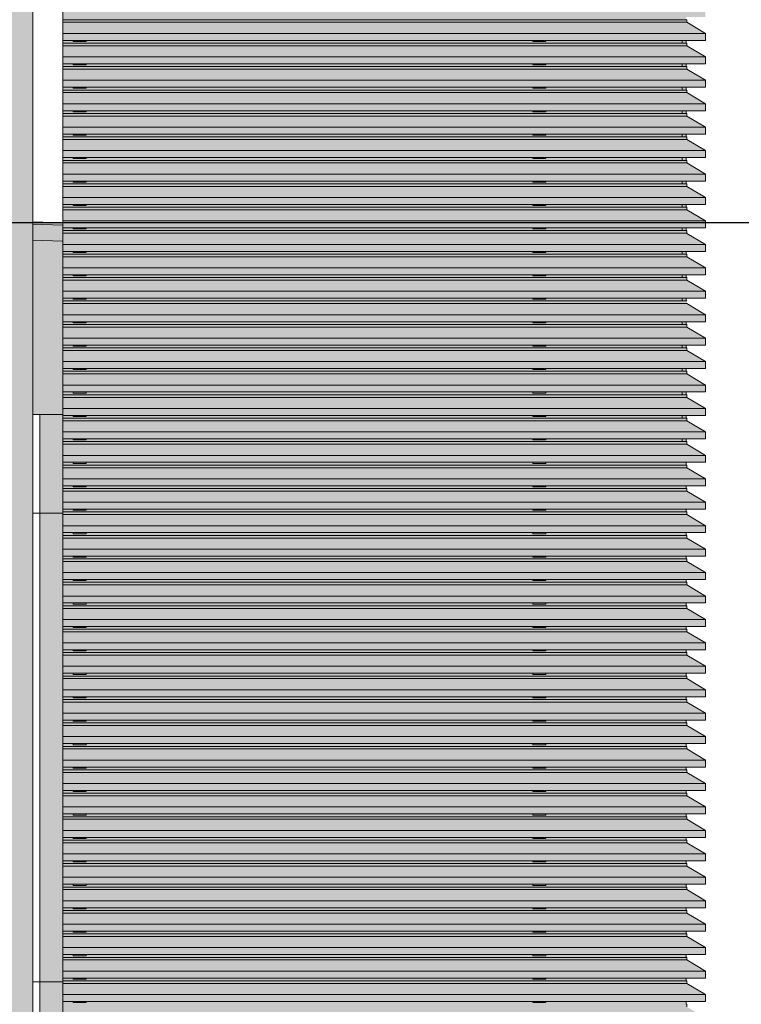
# Model space of a CAD drawing. Units: millimetres. Extents: x 13324 to 25194, y 9908 to 12810.
# Drawn here: x 19110 to 19264, y 11421 to 11631 of the extents above; entities that cross this region are included whole.
import ezdxf

# ---------------------------------------------------------------- set-up
doc = ezdxf.new("R2010")
doc.units = ezdxf.units.MM
doc.layers.add('!!!_Poziomy', color=6, linetype='Continuous', plot=False)
for name, color, linetype, true_color in [('!_KOLOR_OBRÓBKI BLACHARSKIE', 7, 'Continuous', 0x7d7d7d), ('!_KOLOR_ORYNNOWANIE', 7, 'Continuous', 0x7d7d7d), ('!_KOLOR_POKRYCIE DACHU', 7, 'Continuous', 0x7d7d7d), ('!_KOLOR_TYNK_2', 7, 'Continuous', 0xe1d7c6), ('!_KOLOR_ŚLUSARKA_2', 7, 'Continuous', 0xe6e6e6)]:
    doc.layers.add(name, color=color, linetype=linetype, true_color=true_color)
for name, color, linetype, lineweight in [('WAW_LAMELE', 7, 'Continuous', 0), ('WAW_OBRÓBKI BLACHARSKIE', 7, 'Continuous', 9), ('WAW_WIDOKOWA', 7, 'Continuous', 13)]:
    doc.layers.add(name, color=color, linetype=linetype, lineweight=lineweight)

msp = doc.modelspace()

# ---------------------------------------------------------------- hatches: boundary and pattern name
at = {"layer": '!_KOLOR_OBRÓBKI BLACHARSKIE'}
h = msp.add_hatch(color=256, dxfattribs=at)
h.dxf.hatch_style = 1
h.paths.add_polyline_path([(19113.19, 11546.72), (19113.19, 11587.32), (19119.59, 11587.12), (19119.59, 11546.72)])
at = {"layer": '!_KOLOR_ORYNNOWANIE'}
h = msp.add_hatch(color=256, dxfattribs=at)
h.dxf.hatch_style = 1
h.paths.add_polyline_path([(19114.69, 11210.72), (19114.69, 11546.72), (19119.59, 11546.72), (19119.59, 11211.55), (19121.19, 11211.55), (19121.19, 11210.72)])
at = {"layer": '!_KOLOR_POKRYCIE DACHU'}
h = msp.add_hatch(color=256, dxfattribs=at)
h.dxf.hatch_style = 1
h.paths.add_polyline_path([(19113.19, 11587.32), (19113.21, 11587.82), (19119.59, 11587.62), (19119.59, 11587.12)])
at = {"layer": '!_KOLOR_TYNK_2'}
h = msp.add_hatch(color=256, dxfattribs=at)
h.dxf.hatch_style = 1
h.paths.add_polyline_path([(16504.69, 12047.22), (16502.69, 12047.22), (16502.69, 12014.72), (16478.19, 12014.72), (16478.19, 11222.72), (16504.69, 11222.72)])
h.paths.add_polyline_path([(17376.19, 11980.72), (17368.19, 11980.72), (17368.19, 11673.34), (17365.19, 11673.34), (17365.19, 11894.72), (17221.19, 11894.72), (17221.19, 11673.34), (17218.19, 11673.34), (17218.19, 11669.22), (17368.19, 11669.22), (17368.19, 11296.34), (17365.19, 11296.34), (17365.19, 11517.72), (17221.19, 11517.72), (17221.19, 11296.34), (17218.19, 11296.34), (17218.19, 11292.22), (17368.19, 11292.22), (17368.19, 11222.72), (17051.19, 11222.72), (17051.19, 11980.72), (17043.19, 11980.72), (17043.19, 11673.34), (17040.19, 11673.34), (17040.19, 11894.72), (16896.19, 11894.72), (16896.19, 11673.34), (16893.19, 11673.34), (16893.19, 11669.22), (17043.19, 11669.22), (17043.19, 11296.34), (17040.19, 11296.34), (17040.19, 11517.72), (16896.19, 11517.72), (16896.19, 11296.34), (16893.19, 11296.34), (16893.19, 11292.22), (17043.19, 11292.22), (17043.19, 11222.72), (16726.19, 11222.72), (16726.19, 11980.72), (16718.19, 11980.72), (16718.19, 11673.34), (16715.19, 11673.34), (16715.19, 11894.72), (16571.19, 11894.72), (16571.19, 11673.34), (16568.19, 11673.34), (16568.19, 11669.22), (16718.19, 11669.22), (16718.19, 11296.34), (16715.19, 11296.34), (16715.19, 11517.72), (16571.19, 11517.72), (16571.19, 11296.34), (16568.19, 11296.34), (16568.19, 11292.22), (16718.19, 11292.22), (16718.19, 11222.72), (16516.69, 11222.72), (16516.69, 12047.22), (16518.69, 12047.22), (16518.69, 12014.72), (19037.69, 12014.72), (19037.69, 12047.22), (19039.69, 12047.22), (19039.69, 11222.72), (19001.19, 11222.72), (19001.19, 11980.72), (18993.19, 11980.72), (18993.19, 11673.34), (18990.19, 11673.34), (18990.19, 11894.72), (18846.19, 11894.72), (18846.19, 11673.34), (18843.19, 11673.34), (18843.19, 11669.22), (18993.19, 11669.22), (18993.19, 11296.34), (18990.19, 11296.34), (18990.19, 11517.72), (18846.19, 11517.72), (18846.19, 11296.34), (18843.19, 11296.34), (18843.19, 11292.22), (18993.19, 11292.22), (18993.19, 11222.72), (18676.19, 11222.72), (18676.19, 11980.72), (18668.19, 11980.72), (18668.19, 11673.34), (18665.19, 11673.34), (18665.19, 11894.72), (18521.19, 11894.72), (18521.19, 11673.34), (18518.19, 11673.34), (18518.19, 11669.22), (18668.19, 11669.22), (18668.19, 11296.34), (18665.19, 11296.34), (18665.19, 11517.72), (18521.19, 11517.72), (18521.19, 11296.34), (18518.19, 11296.34), (18518.19, 11292.22), (18668.19, 11292.22), (18668.19, 11222.72), (18351.19, 11222.72), (18351.19, 11980.72), (18343.19, 11980.72), (18343.19, 11673.34), (18340.19, 11673.34), (18340.19, 11894.72), (18196.19, 11894.72), (18196.19, 11673.34), (18193.19, 11673.34), (18193.19, 11669.22), (18343.19, 11669.22), (18343.19, 11296.34), (18340.19, 11296.34), (18340.19, 11517.72), (18196.19, 11517.72), (18196.19, 11296.34), (18193.19, 11296.34), (18193.19, 11292.22), (18343.19, 11292.22), (18343.19, 11222.72), (18026.19, 11222.72), (18026.19, 11980.72), (18018.19, 11980.72), (18018.19, 11673.34), (18015.19, 11673.34), (18015.19, 11894.72), (17871.19, 11894.72), (17871.19, 11673.34), (17868.19, 11673.34), (17868.19, 11669.22), (18018.19, 11669.22), (18018.19, 11296.34), (18015.19, 11296.34), (18015.19, 11517.72), (17871.19, 11517.72), (17871.19, 11296.34), (17868.19, 11296.34), (17868.19, 11292.22), (18018.19, 11292.22), (18018.19, 11222.72), (17701.19, 11222.72), (17701.19, 11980.72), (17693.19, 11980.72), (17693.19, 11673.34), (17690.19, 11673.34), (17690.19, 11894.72), (17546.19, 11894.72), (17546.19, 11673.34), (17543.19, 11673.34), (17543.19, 11669.22), (17693.19, 11669.22), (17693.19, 11296.34), (17690.19, 11296.34), (17690.19, 11517.72), (17546.19, 11517.72), (17546.19, 11296.34), (17543.19, 11296.34), (17543.19, 11292.22), (17693.19, 11292.22), (17693.19, 11222.72), (17376.19, 11222.72)])
h.paths.add_polyline_path([(19051.69, 12047.22), (19053.69, 12047.22), (19053.69, 12014.72), (19113.19, 12014.72), (19113.19, 11222.72), (19051.69, 11222.72)])
at = {"layer": '!_KOLOR_ŚLUSARKA_2'}
h = msp.add_hatch(color=256, dxfattribs=at)
h.dxf.hatch_style = 1
h.paths.add_polyline_path([(19252.54, 11546.55), (19256.64, 11546.55), (19256.64, 11548.04), (19252.69, 11550.41), (19252.69, 11550.96), (19252.54, 11550.96), (19252.54, 11551.55), (19256.64, 11551.55), (19256.64, 11553.04), (19252.69, 11555.41), (19252.69, 11555.96), (19252.54, 11555.96), (19252.54, 11556.55), (19256.64, 11556.55), (19256.64, 11558.04), (19252.69, 11560.41), (19252.69, 11560.96), (19252.54, 11560.96), (19252.54, 11561.55), (19256.64, 11561.55), (19256.64, 11563.04), (19252.69, 11565.41), (19252.69, 11565.96), (19252.54, 11565.96), (19252.54, 11566.55), (19256.64, 11566.55), (19256.64, 11568.04), (19252.69, 11570.41), (19252.69, 11570.96), (19252.54, 11570.96), (19252.54, 11571.55), (19256.64, 11571.55), (19256.64, 11573.04), (19252.69, 11575.41), (19252.69, 11575.96), (19252.54, 11575.96), (19252.54, 11576.55), (19256.64, 11576.55), (19256.64, 11578.04), (19252.69, 11580.41), (19252.69, 11580.96), (19252.54, 11580.96), (19252.54, 11581.55), (19256.64, 11581.55), (19256.64, 11583.04), (19252.69, 11585.41), (19252.69, 11585.96), (19252.54, 11585.96), (19252.54, 11586.55), (19256.64, 11586.55), (19256.64, 11587.72), (19119.59, 11587.72), (19119.59, 11211.55), (19121.19, 11211.55), (19121.19, 11210.72), (19125.19, 11210.72), (19125.19, 11211.55), (19219.19, 11211.55), (19219.19, 11210.72), (19223.19, 11210.72), (19223.19, 11211.55), (19247.69, 11211.55), (19247.69, 11210.72), (19251.69, 11210.72), (19251.69, 11211.55), (19256.64, 11211.55), (19256.64, 11213.04), (19252.69, 11215.41), (19252.69, 11215.96), (19252.54, 11215.96), (19252.54, 11216.55), (19256.64, 11216.55), (19256.64, 11218.04), (19252.69, 11220.41), (19252.69, 11220.96), (19252.54, 11220.96), (19252.54, 11221.55), (19256.64, 11221.55), (19256.64, 11223.04), (19252.69, 11225.41), (19252.69, 11225.96), (19252.54, 11225.96), (19252.54, 11226.55), (19256.64, 11226.55), (19256.64, 11228.04), (19252.69, 11230.41), (19252.69, 11230.96), (19252.54, 11230.96), (19252.54, 11231.55), (19256.64, 11231.55), (19256.64, 11233.04), (19252.69, 11235.41), (19252.69, 11235.96), (19252.54, 11235.96), (19252.54, 11236.55), (19256.64, 11236.55), (19256.64, 11238.04), (19252.69, 11240.41), (19252.69, 11240.96), (19252.54, 11240.96), (19252.54, 11241.55), (19256.64, 11241.55), (19256.64, 11243.04), (19252.69, 11245.41), (19252.69, 11245.96), (19252.54, 11245.96), (19252.54, 11246.55), (19256.64, 11246.55), (19256.64, 11248.04), (19252.69, 11250.41), (19252.69, 11250.96), (19252.54, 11250.96), (19252.54, 11251.55), (19256.64, 11251.55), (19256.64, 11253.04), (19252.69, 11255.41), (19252.69, 11255.96), (19252.54, 11255.96), (19252.54, 11256.55), (19256.64, 11256.55), (19256.64, 11258.04), (19252.69, 11260.41), (19252.69, 11260.96), (19252.54, 11260.96), (19252.54, 11261.55), (19256.64, 11261.55), (19256.64, 11263.04), (19252.69, 11265.41), (19252.69, 11265.96), (19252.54, 11265.96), (19252.54, 11266.55), (19256.64, 11266.55), (19256.64, 11268.04), (19252.69, 11270.41), (19252.69, 11270.96), (19252.54, 11270.96), (19252.54, 11271.55), (19256.64, 11271.55), (19256.64, 11273.04), (19252.69, 11275.41), (19252.69, 11275.96), (19252.54, 11275.96), (19252.54, 11276.55), (19256.64, 11276.55), (19256.64, 11278.04), (19252.69, 11280.41), (19252.69, 11280.96), (19252.54, 11280.96), (19252.54, 11281.55), (19256.64, 11281.55), (19256.64, 11283.04), (19252.69, 11285.41), (19252.69, 11285.96), (19252.54, 11285.96), (19252.54, 11286.55), (19256.64, 11286.55), (19256.64, 11288.04), (19252.69, 11290.41), (19252.69, 11290.96), (19252.54, 11290.96), (19252.54, 11291.55), (19256.64, 11291.55), (19256.64, 11293.04), (19252.69, 11295.41), (19252.69, 11295.96), (19252.54, 11295.96), (19252.54, 11296.55), (19256.64, 11296.55), (19256.64, 11298.04), (19252.69, 11300.41), (19252.69, 11300.96), (19252.54, 11300.96), (19252.54, 11301.55), (19256.64, 11301.55), (19256.64, 11303.04), (19252.69, 11305.41), (19252.69, 11305.96), (19252.54, 11305.96), (19252.54, 11306.55), (19256.64, 11306.55), (19256.64, 11308.04), (19252.69, 11310.41), (19252.69, 11310.96), (19252.54, 11310.96), (19252.54, 11311.55), (19256.64, 11311.55), (19256.64, 11313.04), (19252.69, 11315.41), (19252.69, 11315.96), (19252.54, 11315.96), (19252.54, 11316.55), (19256.64, 11316.55), (19256.64, 11318.04), (19252.69, 11320.41), (19252.69, 11320.96), (19252.54, 11320.96), (19252.54, 11321.55), (19256.64, 11321.55), (19256.64, 11323.04), (19252.69, 11325.41), (19252.69, 11325.96), (19252.54, 11325.96), (19252.54, 11326.55), (19256.64, 11326.55), (19256.64, 11328.04), (19252.69, 11330.41), (19252.69, 11330.96), (19252.54, 11330.96), (19252.54, 11331.55), (19256.64, 11331.55), (19256.64, 11333.04), (19252.69, 11335.41), (19252.69, 11335.96), (19252.54, 11335.96), (19252.54, 11336.55), (19256.64, 11336.55), (19256.64, 11338.04), (19252.69, 11340.41), (19252.69, 11340.96), (19252.54, 11340.96), (19252.54, 11341.55), (19256.64, 11341.55), (19256.64, 11343.04), (19252.69, 11345.41), (19252.69, 11345.96), (19252.54, 11345.96), (19252.54, 11346.55), (19256.64, 11346.55), (19256.64, 11348.04), (19252.69, 11350.41), (19252.69, 11350.96), (19252.54, 11350.96), (19252.54, 11351.55), (19256.64, 11351.55), (19256.64, 11353.04), (19252.69, 11355.41), (19252.69, 11355.96), (19252.54, 11355.96), (19252.54, 11356.55), (19256.64, 11356.55), (19256.64, 11358.04), (19252.69, 11360.41), (19252.69, 11360.96), (19252.54, 11360.96), (19252.54, 11361.55), (19256.64, 11361.55), (19256.64, 11363.04), (19252.69, 11365.41), (19252.69, 11365.96), (19252.54, 11365.96), (19252.54, 11366.55), (19256.64, 11366.55), (19256.64, 11368.04), (19252.69, 11370.41), (19252.69, 11370.96), (19252.54, 11370.96), (19252.54, 11371.55), (19256.64, 11371.55), (19256.64, 11373.04), (19252.69, 11375.41), (19252.69, 11375.96), (19252.54, 11375.96), (19252.54, 11376.55), (19256.64, 11376.55), (19256.64, 11378.04), (19252.69, 11380.41), (19252.69, 11380.96), (19252.54, 11380.96), (19252.54, 11381.55), (19256.64, 11381.55), (19256.64, 11383.04), (19252.69, 11385.41), (19252.69, 11385.96), (19252.54, 11385.96), (19252.54, 11386.55), (19256.64, 11386.55), (19256.64, 11388.04), (19252.69, 11390.41), (19252.69, 11390.96), (19252.54, 11390.96), (19252.54, 11391.55), (19256.64, 11391.55), (19256.64, 11393.04), (19252.69, 11395.41), (19252.69, 11395.96), (19252.54, 11395.96), (19252.54, 11396.55), (19256.64, 11396.55), (19256.64, 11398.04), (19252.69, 11400.41), (19252.69, 11400.96), (19252.54, 11400.96), (19252.54, 11401.55), (19256.64, 11401.55), (19256.64, 11403.04), (19252.69, 11405.41), (19252.69, 11405.96), (19252.54, 11405.96), (19252.54, 11406.55), (19256.64, 11406.55), (19256.64, 11408.04), (19252.69, 11410.41), (19252.69, 11410.96), (19252.54, 11410.96), (19252.54, 11411.55), (19256.64, 11411.55), (19256.64, 11413.04), (19252.69, 11415.41), (19252.69, 11415.96), (19252.54, 11415.96), (19252.54, 11416.55), (19256.64, 11416.55), (19256.64, 11418.04), (19252.69, 11420.41), (19252.69, 11420.96), (19252.54, 11420.96), (19252.54, 11421.55), (19256.64, 11421.55), (19256.64, 11423.04), (19252.69, 11425.41), (19252.69, 11425.96), (19252.54, 11425.96), (19252.54, 11426.55), (19256.64, 11426.55), (19256.64, 11428.04), (19252.69, 11430.41), (19252.69, 11430.96), (19252.54, 11430.96), (19252.54, 11431.55), (19256.64, 11431.55), (19256.64, 11433.04), (19252.69, 11435.41), (19252.69, 11435.96), (19252.54, 11435.96), (19252.54, 11436.55), (19256.64, 11436.55), (19256.64, 11438.04), (19252.69, 11440.41), (19252.69, 11440.96), (19252.54, 11440.96), (19252.54, 11441.55), (19256.64, 11441.55), (19256.64, 11443.04), (19252.69, 11445.41), (19252.69, 11445.96), (19252.54, 11445.96), (19252.54, 11446.55), (19256.64, 11446.55), (19256.64, 11448.04), (19252.69, 11450.41), (19252.69, 11450.96), (19252.54, 11450.96), (19252.54, 11451.55), (19256.64, 11451.55), (19256.64, 11453.04), (19252.69, 11455.41), (19252.69, 11455.96), (19252.54, 11455.96), (19252.54, 11456.55), (19256.64, 11456.55), (19256.64, 11458.04), (19252.69, 11460.41), (19252.69, 11460.96), (19252.54, 11460.96), (19252.54, 11461.55), (19256.64, 11461.55), (19256.64, 11463.04), (19252.69, 11465.41), (19252.69, 11465.96), (19252.54, 11465.96), (19252.54, 11466.55), (19256.64, 11466.55), (19256.64, 11468.04), (19252.69, 11470.41), (19252.69, 11470.96), (19252.54, 11470.96), (19252.54, 11471.55), (19256.64, 11471.55), (19256.64, 11473.04), (19252.69, 11475.41), (19252.69, 11475.96), (19252.54, 11475.96), (19252.54, 11476.55), (19256.64, 11476.55), (19256.64, 11478.04), (19252.69, 11480.41), (19252.69, 11480.96), (19252.54, 11480.96), (19252.54, 11481.55), (19256.64, 11481.55), (19256.64, 11483.04), (19252.69, 11485.41), (19252.69, 11485.96), (19252.54, 11485.96), (19252.54, 11486.55), (19256.64, 11486.55), (19256.64, 11488.04), (19252.69, 11490.41), (19252.69, 11490.96), (19252.54, 11490.96), (19252.54, 11491.55), (19256.64, 11491.55), (19256.64, 11493.04), (19252.69, 11495.41), (19252.69, 11495.96), (19252.54, 11495.96), (19252.54, 11496.55), (19256.64, 11496.55), (19256.64, 11498.04), (19252.69, 11500.41), (19252.69, 11500.96), (19252.54, 11500.96), (19252.54, 11501.55), (19256.64, 11501.55), (19256.64, 11503.04), (19252.69, 11505.41), (19252.69, 11505.96), (19252.54, 11505.96), (19252.54, 11506.55), (19256.64, 11506.55), (19256.64, 11508.04), (19252.69, 11510.41), (19252.69, 11510.96), (19252.54, 11510.96), (19252.54, 11511.55), (19256.64, 11511.55), (19256.64, 11513.04), (19252.69, 11515.41), (19252.69, 11515.96), (19252.54, 11515.96), (19252.54, 11516.55), (19256.64, 11516.55), (19256.64, 11518.04), (19252.69, 11520.41), (19252.69, 11520.96), (19252.54, 11520.96), (19252.54, 11521.55), (19256.64, 11521.55), (19256.64, 11523.04), (19252.69, 11525.41), (19252.69, 11525.96), (19252.54, 11525.96), (19252.54, 11526.55), (19256.64, 11526.55), (19256.64, 11528.04), (19252.69, 11530.41), (19252.69, 11530.96), (19252.54, 11530.96), (19252.54, 11531.55), (19256.64, 11531.55), (19256.64, 11533.04), (19252.69, 11535.41), (19252.69, 11535.96), (19252.54, 11535.96), (19252.54, 11536.55), (19256.64, 11536.55), (19256.64, 11538.04), (19252.69, 11540.41), (19252.69, 11540.96), (19252.54, 11540.96), (19252.54, 11541.55), (19256.64, 11541.55), (19256.64, 11543.04), (19252.69, 11545.41), (19252.69, 11545.96), (19252.54, 11545.96)])
h.paths.add_polyline_path([(19252.69, 11725.96), (19119.59, 11725.96), (19119.59, 11587.72), (19256.64, 11587.72), (19256.64, 11588.04), (19252.69, 11590.41), (19252.69, 11590.96), (19252.54, 11590.96), (19252.54, 11591.55), (19256.64, 11591.55), (19256.64, 11593.04), (19252.69, 11595.41), (19252.69, 11595.96), (19252.54, 11595.96), (19252.54, 11596.55), (19256.64, 11596.55), (19256.64, 11598.04), (19252.69, 11600.41), (19252.69, 11600.96), (19252.54, 11600.96), (19252.54, 11601.55), (19256.64, 11601.55), (19256.64, 11603.04), (19252.69, 11605.41), (19252.69, 11605.96), (19252.54, 11605.96), (19252.54, 11606.55), (19256.64, 11606.55), (19256.64, 11608.04), (19252.69, 11610.41), (19252.69, 11610.96), (19252.54, 11610.96), (19252.54, 11611.55), (19256.64, 11611.55), (19256.64, 11613.04), (19252.69, 11615.41), (19252.69, 11615.96), (19252.54, 11615.96), (19252.54, 11616.55), (19256.64, 11616.55), (19256.64, 11618.04), (19252.69, 11620.41), (19252.69, 11620.96), (19252.54, 11620.96), (19252.54, 11621.55), (19256.64, 11621.55), (19256.64, 11623.04), (19252.69, 11625.41), (19252.69, 11625.96), (19252.54, 11625.96), (19252.54, 11626.55), (19256.64, 11626.55), (19256.64, 11628.04), (19252.69, 11630.41), (19252.69, 11630.96), (19252.54, 11630.96), (19252.54, 11631.55), (19256.64, 11631.55), (19256.64, 11633.04), (19252.69, 11635.41), (19252.69, 11635.96), (19252.54, 11635.96), (19252.54, 11636.55), (19256.64, 11636.55), (19256.64, 11638.04), (19252.69, 11640.41), (19252.69, 11640.96), (19252.54, 11640.96), (19252.54, 11641.55), (19256.64, 11641.55), (19256.64, 11643.04), (19252.69, 11645.41), (19252.69, 11645.96), (19252.54, 11645.96), (19252.54, 11646.55), (19256.64, 11646.55), (19256.64, 11648.04), (19252.69, 11650.41), (19252.69, 11650.96), (19252.54, 11650.96), (19252.54, 11651.55), (19256.64, 11651.55), (19256.64, 11653.04), (19252.69, 11655.41), (19252.69, 11655.96), (19252.54, 11655.96), (19252.54, 11656.55), (19256.64, 11656.55), (19256.64, 11658.04), (19252.69, 11660.41), (19252.69, 11660.96), (19252.54, 11660.96), (19252.54, 11661.55), (19256.64, 11661.55), (19256.64, 11663.04), (19252.69, 11665.41), (19252.69, 11665.96), (19252.54, 11665.96), (19252.54, 11666.55), (19256.64, 11666.55), (19256.64, 11668.04), (19252.69, 11670.41), (19252.69, 11670.96), (19252.54, 11670.96), (19252.54, 11671.55), (19256.64, 11671.55), (19256.64, 11673.04), (19252.69, 11675.41), (19252.69, 11675.96), (19252.54, 11675.96), (19252.54, 11676.55), (19256.64, 11676.55), (19256.64, 11678.04), (19252.69, 11680.41), (19252.69, 11680.96), (19252.54, 11680.96), (19252.54, 11681.55), (19256.64, 11681.55), (19256.64, 11683.04), (19252.69, 11685.41), (19252.69, 11685.96), (19252.54, 11685.96), (19252.54, 11686.55), (19256.64, 11686.55), (19256.64, 11688.04), (19252.69, 11690.41), (19252.69, 11690.96), (19252.54, 11690.96), (19252.54, 11691.55), (19256.64, 11691.55), (19256.64, 11693.04), (19252.69, 11695.41), (19252.69, 11695.96), (19252.54, 11695.96), (19252.54, 11696.55), (19256.64, 11696.55), (19256.64, 11698.04), (19252.69, 11700.41), (19252.69, 11700.96), (19252.54, 11700.96), (19252.54, 11701.55), (19256.64, 11701.55), (19256.64, 11703.04), (19252.69, 11705.41), (19252.69, 11705.96), (19252.54, 11705.96), (19252.54, 11706.55), (19256.64, 11706.55), (19256.64, 11708.04), (19252.69, 11710.41), (19252.69, 11710.96), (19252.54, 11710.96), (19252.54, 11711.55), (19256.64, 11711.55), (19256.64, 11713.04), (19252.69, 11715.41), (19252.69, 11715.96), (19252.54, 11715.96), (19252.54, 11716.55), (19256.64, 11716.55), (19256.64, 11718.04), (19252.69, 11720.41), (19252.69, 11720.96), (19252.54, 11720.96), (19252.54, 11721.55), (19256.64, 11721.55), (19256.64, 11723.04), (19252.69, 11725.41)])
h.paths.add_polyline_path([(19119.59, 11785.96), (19121.79, 11785.96), (19121.79, 11787.72), (19124.59, 11787.72), (19124.59, 11785.96), (19219.79, 11785.96), (19219.79, 11787.72), (19222.59, 11787.72), (19222.59, 11785.96), (19251.69, 11785.96), (19251.69, 11787.72), (19252.54, 11787.72), (19252.54, 11785.96), (19252.69, 11785.96), (19252.69, 11785.41), (19256.64, 11783.04), (19256.64, 11781.55), (19252.54, 11781.55), (19252.54, 11780.96), (19252.69, 11780.96), (19252.69, 11780.41), (19256.64, 11778.04), (19256.64, 11776.55), (19252.54, 11776.55), (19252.54, 11775.96), (19252.69, 11775.96), (19252.69, 11775.41), (19256.64, 11773.04), (19256.64, 11771.55), (19252.54, 11771.55), (19252.54, 11770.96), (19252.69, 11770.96), (19252.69, 11770.41), (19256.64, 11768.04), (19256.64, 11766.55), (19252.54, 11766.55), (19252.54, 11765.96), (19252.69, 11765.96), (19252.69, 11765.41), (19256.64, 11763.04), (19256.64, 11761.55), (19252.54, 11761.55), (19252.54, 11760.96), (19252.69, 11760.96), (19252.69, 11760.41), (19256.64, 11758.04), (19256.64, 11756.55), (19252.54, 11756.55), (19252.54, 11755.96), (19252.69, 11755.96), (19252.69, 11755.41), (19256.64, 11753.04), (19256.64, 11751.55), (19252.54, 11751.55), (19252.54, 11750.96), (19252.69, 11750.96), (19252.69, 11750.41), (19256.64, 11748.04), (19256.64, 11746.55), (19252.54, 11746.55), (19252.54, 11745.96), (19252.69, 11745.96), (19252.69, 11745.41), (19256.64, 11743.04), (19256.64, 11741.55), (19252.54, 11741.55), (19252.54, 11740.96), (19252.69, 11740.96), (19252.69, 11740.41), (19256.64, 11738.04), (19256.64, 11736.55), (19252.54, 11736.55), (19252.54, 11735.96), (19252.69, 11735.96), (19252.69, 11735.41), (19256.64, 11733.04), (19256.64, 11731.55), (19252.54, 11731.55), (19252.54, 11730.96), (19252.69, 11730.96), (19252.69, 11730.41), (19256.64, 11728.04), (19256.64, 11726.55), (19252.54, 11726.55), (19252.54, 11725.96), (19119.59, 11725.96)])

# ---------------------------------------------------------------- linework, layer by layer
at = {"layer": '!!!_Poziomy', "color": 2}
msp.add_lwpolyline([(13324.42, 11587.72), (23186.98, 11587.72)], dxfattribs=at)
at = {"layer": 'WAW_LAMELE'}
for p, q in [((19119.59, 11211.55), (19119.59, 11785.96)), ((19119.59, 11630.96), (19252.69, 11630.96)), ((19119.59, 11630.41), (19252.69, 11630.41)), ((19252.69, 11630.96), (19252.69, 11630.41)), ((19256.64, 11628.04), (19252.69, 11630.41)), ((19119.59, 11628.04), (19256.64, 11628.04)), ((19256.64, 11626.55), (19256.64, 11628.04)), ((19119.59, 11626.55), (19256.64, 11626.55)), ((19119.59, 11625.96), (19252.69, 11625.96)), ((19121.79, 11626.55), (19121.79, 11626.33)), ((19124.59, 11626.33), (19121.79, 11626.33)), ((19124.59, 11626.55), (19124.59, 11626.33)), ((19219.79, 11626.55), (19219.79, 11626.33)), ((19222.59, 11626.33), (19219.79, 11626.33)), ((19222.59, 11626.55), (19222.59, 11626.33)), ((19251.69, 11626.55), (19251.69, 11625.96)), ((19252.54, 11626.55), (19252.54, 11625.96)), ((19252.69, 11625.96), (19252.69, 11625.41)), ((19119.59, 11625.41), (19252.69, 11625.41)), ((19256.64, 11623.04), (19252.69, 11625.41)), ((19119.59, 11623.04), (19256.64, 11623.04)), ((19119.59, 11621.55), (19256.64, 11621.55)), ((19121.79, 11621.55), (19121.79, 11621.33)), ((19124.59, 11621.55), (19124.59, 11621.33)), ((19219.79, 11621.55), (19219.79, 11621.33)), ((19222.59, 11621.55), (19222.59, 11621.33)), ((19251.69, 11621.55), (19251.69, 11620.96)), ((19252.54, 11621.55), (19252.54, 11620.96)), ((19256.64, 11621.55), (19256.64, 11623.04)), ((19119.59, 11620.96), (19252.69, 11620.96)), ((19119.59, 11620.41), (19252.69, 11620.41)), ((19124.59, 11621.33), (19121.79, 11621.33)), ((19222.59, 11621.33), (19219.79, 11621.33)), ((19252.69, 11620.96), (19252.69, 11620.41)), ((19256.64, 11618.04), (19252.69, 11620.41)), ((19119.59, 11618.04), (19256.64, 11618.04)), ((19256.64, 11616.55), (19256.64, 11618.04)), ((19119.59, 11616.55), (19256.64, 11616.55)), ((19119.59, 11615.96), (19252.69, 11615.96)), ((19119.59, 11615.41), (19252.69, 11615.41)), ((19121.79, 11616.55), (19121.79, 11616.33)), ((19124.59, 11616.33), (19121.79, 11616.33)), ((19124.59, 11616.55), (19124.59, 11616.33)), ((19219.79, 11616.55), (19219.79, 11616.33)), ((19222.59, 11616.33), (19219.79, 11616.33)), ((19222.59, 11616.55), (19222.59, 11616.33)), ((19251.69, 11616.55), (19251.69, 11615.96)), ((19252.54, 11616.55), (19252.54, 11615.96)), ((19252.69, 11615.96), (19252.69, 11615.41)), ((19256.64, 11613.04), (19252.69, 11615.41)), ((19119.59, 11613.04), (19256.64, 11613.04)), ((19256.64, 11611.55), (19256.64, 11613.04)), ((19119.59, 11611.55), (19256.64, 11611.55)), ((19119.59, 11610.96), (19252.69, 11610.96)), ((19121.79, 11611.55), (19121.79, 11611.33)), ((19124.59, 11611.33), (19121.79, 11611.33)), ((19124.59, 11611.55), (19124.59, 11611.33)), ((19219.79, 11611.55), (19219.79, 11611.33)), ((19222.59, 11611.33), (19219.79, 11611.33)), ((19222.59, 11611.55), (19222.59, 11611.33)), ((19251.69, 11611.55), (19251.69, 11610.96)), ((19252.54, 11611.55), (19252.54, 11610.96)), ((19252.69, 11610.96), (19252.69, 11610.41)), ((19119.59, 11610.41), (19252.69, 11610.41)), ((19256.64, 11608.04), (19252.69, 11610.41)), ((19119.59, 11608.04), (19256.64, 11608.04)), ((19256.64, 11606.55), (19256.64, 11608.04)), ((19119.59, 11606.55), (19256.64, 11606.55)), ((19119.59, 11605.96), (19252.69, 11605.96)), ((19119.59, 11605.41), (19252.69, 11605.41)), ((19121.79, 11606.55), (19121.79, 11606.33)), ((19124.59, 11606.33), (19121.79, 11606.33)), ((19124.59, 11606.55), (19124.59, 11606.33)), ((19219.79, 11606.55), (19219.79, 11606.33)), ((19222.59, 11606.33), (19219.79, 11606.33)), ((19222.59, 11606.55), (19222.59, 11606.33)), ((19251.69, 11606.55), (19251.69, 11605.96)), ((19252.54, 11606.55), (19252.54, 11605.96)), ((19252.69, 11605.96), (19252.69, 11605.41)), ((19256.64, 11603.04), (19252.69, 11605.41)), ((19119.59, 11603.04), (19256.64, 11603.04)), ((19256.64, 11601.55), (19256.64, 11603.04)), ((19119.59, 11601.55), (19256.64, 11601.55)), ((19119.59, 11600.96), (19252.69, 11600.96)), ((19119.59, 11600.41), (19252.69, 11600.41)), ((19121.79, 11601.55), (19121.79, 11601.33)), ((19124.59, 11601.33), (19121.79, 11601.33)), ((19124.59, 11601.55), (19124.59, 11601.33)), ((19219.79, 11601.55), (19219.79, 11601.33)), ((19222.59, 11601.33), (19219.79, 11601.33)), ((19222.59, 11601.55), (19222.59, 11601.33)), ((19251.69, 11601.55), (19251.69, 11600.96)), ((19252.54, 11601.55), (19252.54, 11600.96)), ((19252.69, 11600.96), (19252.69, 11600.41)), ((19256.64, 11598.04), (19252.69, 11600.41)), ((19119.59, 11598.04), (19256.64, 11598.04)), ((19119.59, 11596.55), (19256.64, 11596.55)), ((19121.79, 11596.55), (19121.79, 11596.33)), ((19124.59, 11596.33), (19121.79, 11596.33)), ((19124.59, 11596.55), (19124.59, 11596.33)), ((19219.79, 11596.55), (19219.79, 11596.33)), ((19222.59, 11596.33), (19219.79, 11596.33)), ((19222.59, 11596.55), (19222.59, 11596.33)), ((19251.69, 11596.55), (19251.69, 11595.96)), ((19252.54, 11596.55), (19252.54, 11595.96)), ((19256.64, 11596.55), (19256.64, 11598.04)), ((19119.59, 11595.96), (19252.69, 11595.96)), ((19119.59, 11595.41), (19252.69, 11595.41)), ((19252.69, 11595.96), (19252.69, 11595.41)), ((19256.64, 11593.04), (19252.69, 11595.41)), ((19119.59, 11593.04), (19256.64, 11593.04)), ((19256.64, 11591.55), (19256.64, 11593.04)), ((19119.59, 11591.55), (19256.64, 11591.55)), ((19119.59, 11590.96), (19252.69, 11590.96)), ((19119.59, 11590.41), (19252.69, 11590.41)), ((19121.79, 11591.55), (19121.79, 11591.33)), ((19124.59, 11591.33), (19121.79, 11591.33)), ((19124.59, 11591.55), (19124.59, 11591.33)), ((19219.79, 11591.55), (19219.79, 11591.33)), ((19222.59, 11591.33), (19219.79, 11591.33)), ((19222.59, 11591.55), (19222.59, 11591.33)), ((19251.69, 11591.55), (19251.69, 11590.96)), ((19252.54, 11591.55), (19252.54, 11590.96)), ((19252.69, 11590.96), (19252.69, 11590.41)), ((19256.64, 11588.04), (19252.69, 11590.41)), ((19119.59, 11588.04), (19256.64, 11588.04)), ((19256.64, 11586.55), (19256.64, 11588.04)), ((19119.59, 11586.55), (19256.64, 11586.55)), ((19119.59, 11585.96), (19252.69, 11585.96)), ((19121.79, 11586.55), (19121.79, 11586.33)), ((19124.59, 11586.33), (19121.79, 11586.33)), ((19124.59, 11586.55), (19124.59, 11586.33)), ((19219.79, 11586.55), (19219.79, 11586.33)), ((19222.59, 11586.33), (19219.79, 11586.33)), ((19222.59, 11586.55), (19222.59, 11586.33)), ((19251.69, 11586.55), (19251.69, 11585.96)), ((19252.54, 11586.55), (19252.54, 11585.96)), ((19252.69, 11585.94), (19252.69, 11585.39)), ((19119.59, 11585.41), (19252.69, 11585.41)), ((19256.64, 11583.03), (19252.69, 11585.39)), ((19119.59, 11583.04), (19256.64, 11583.04)), ((19119.59, 11581.55), (19256.64, 11581.55)), ((19121.79, 11581.55), (19121.79, 11581.33)), ((19124.59, 11581.55), (19124.59, 11581.33)), ((19219.79, 11581.55), (19219.79, 11581.33)), ((19222.59, 11581.55), (19222.59, 11581.33)), ((19251.69, 11581.55), (19251.69, 11580.96)), ((19252.54, 11581.55), (19252.54, 11580.96)), ((19256.64, 11581.53), (19256.64, 11583.03)), ((19119.59, 11580.96), (19252.69, 11580.96)), ((19119.59, 11580.41), (19252.69, 11580.41)), ((19124.59, 11581.33), (19121.79, 11581.33)), ((19222.59, 11581.33), (19219.79, 11581.33)), ((19252.69, 11580.96), (19252.69, 11580.41)), ((19256.64, 11578.04), (19252.69, 11580.41)), ((19119.59, 11578.04), (19256.64, 11578.04)), ((19256.64, 11576.55), (19256.64, 11578.04)), ((19119.59, 11576.55), (19256.64, 11576.55)), ((19119.59, 11575.96), (19252.69, 11575.96)), ((19119.59, 11575.41), (19252.69, 11575.41)), ((19121.79, 11576.55), (19121.79, 11576.33)), ((19124.59, 11576.33), (19121.79, 11576.33)), ((19124.59, 11576.55), (19124.59, 11576.33)), ((19219.79, 11576.55), (19219.79, 11576.33)), ((19222.59, 11576.33), (19219.79, 11576.33)), ((19222.59, 11576.55), (19222.59, 11576.33)), ((19251.69, 11576.55), (19251.69, 11575.96)), ((19252.54, 11576.55), (19252.54, 11575.96)), ((19252.69, 11575.96), (19252.69, 11575.41)), ((19256.64, 11573.04), (19252.69, 11575.41)), ((19119.59, 11573.04), (19256.64, 11573.04)), ((19119.59, 11571.55), (19256.64, 11571.55)), ((19121.79, 11571.55), (19121.79, 11571.33)), ((19124.59, 11571.33), (19121.79, 11571.33)), ((19124.59, 11571.55), (19124.59, 11571.33)), ((19219.79, 11571.55), (19219.79, 11571.33)), ((19222.59, 11571.33), (19219.79, 11571.33)), ((19222.59, 11571.55), (19222.59, 11571.33)), ((19251.69, 11571.55), (19251.69, 11570.96)), ((19252.54, 11571.55), (19252.54, 11570.96)), ((19256.64, 11571.55), (19256.64, 11573.04)), ((19119.59, 11570.96), (19252.69, 11570.96)), ((19119.59, 11570.41), (19252.69, 11570.41)), ((19256.64, 11568.04), (19252.69, 11570.41)), ((19119.59, 11568.04), (19256.64, 11568.04)), ((19256.64, 11566.55), (19256.64, 11568.04)), ((19119.59, 11566.55), (19256.64, 11566.55)), ((19119.59, 11565.96), (19252.69, 11565.96)), ((19119.59, 11565.41), (19252.69, 11565.41)), ((19121.79, 11566.55), (19121.79, 11566.33)), ((19124.59, 11566.33), (19121.79, 11566.33)), ((19124.59, 11566.55), (19124.59, 11566.33)), ((19219.79, 11566.55), (19219.79, 11566.33)), ((19222.59, 11566.33), (19219.79, 11566.33)), ((19222.59, 11566.55), (19222.59, 11566.33)), ((19251.69, 11566.55), (19251.69, 11565.96)), ((19252.54, 11566.55), (19252.54, 11565.96)), ((19252.69, 11565.96), (19252.69, 11565.41)), ((19256.64, 11563.04), (19252.69, 11565.41)), ((19119.59, 11563.04), (19256.64, 11563.04)), ((19256.64, 11561.55), (19256.64, 11563.04)), ((19119.59, 11561.55), (19256.64, 11561.55)), ((19119.59, 11560.96), (19252.69, 11560.96)), ((19121.79, 11561.55), (19121.79, 11561.33)), ((19124.59, 11561.33), (19121.79, 11561.33)), ((19124.59, 11561.55), (19124.59, 11561.33)), ((19219.79, 11561.55), (19219.79, 11561.33)), ((19222.59, 11561.33), (19219.79, 11561.33)), ((19222.59, 11561.55), (19222.59, 11561.33)), ((19251.69, 11561.55), (19251.69, 11560.96)), ((19252.54, 11561.55), (19252.54, 11560.96)), ((19252.69, 11560.96), (19252.69, 11560.41)), ((19119.59, 11560.41), (19252.69, 11560.41)), ((19256.64, 11558.04), (19252.69, 11560.41)), ((19119.59, 11558.04), (19256.64, 11558.04)), ((19119.59, 11556.55), (19256.64, 11556.55)), ((19121.79, 11556.55), (19121.79, 11556.33)), ((19124.59, 11556.33), (19121.79, 11556.33)), ((19124.59, 11556.55), (19124.59, 11556.33)), ((19219.79, 11556.55), (19219.79, 11556.33)), ((19222.59, 11556.33), (19219.79, 11556.33)), ((19222.59, 11556.55), (19222.59, 11556.33)), ((19251.69, 11556.55), (19251.69, 11555.96)), ((19252.54, 11556.55), (19252.54, 11555.96)), ((19256.64, 11556.55), (19256.64, 11558.04)), ((19119.59, 11555.96), (19252.69, 11555.96)), ((19119.59, 11555.41), (19252.69, 11555.41)), ((19252.69, 11555.96), (19252.69, 11555.41)), ((19256.64, 11553.04), (19252.69, 11555.41)), ((19119.59, 11553.04), (19256.64, 11553.04)), ((19256.64, 11551.55), (19256.64, 11553.04)), ((19119.59, 11551.55), (19256.64, 11551.55)), ((19119.59, 11550.96), (19252.69, 11550.96)), ((19119.59, 11550.41), (19252.69, 11550.41)), ((19121.79, 11551.55), (19121.79, 11551.33)), ((19124.59, 11551.33), (19121.79, 11551.33)), ((19124.59, 11551.55), (19124.59, 11551.33)), ((19219.79, 11551.55), (19219.79, 11551.33)), ((19222.59, 11551.33), (19219.79, 11551.33)), ((19222.59, 11551.55), (19222.59, 11551.33)), ((19251.69, 11551.55), (19251.69, 11550.96)), ((19252.54, 11551.55), (19252.54, 11550.96)), ((19252.69, 11550.96), (19252.69, 11550.41)), ((19256.64, 11548.04), (19252.69, 11550.41)), ((19119.59, 11548.04), (19256.64, 11548.04)), ((19256.64, 11546.55), (19256.64, 11548.04)), ((19119.59, 11546.55), (19256.64, 11546.55)), ((19119.59, 11545.96), (19252.69, 11545.96)), ((19121.79, 11546.55), (19121.79, 11546.33)), ((19124.59, 11546.33), (19121.79, 11546.33)), ((19124.59, 11546.55), (19124.59, 11546.33)), ((19219.79, 11546.55), (19219.79, 11546.33)), ((19222.59, 11546.33), (19219.79, 11546.33)), ((19222.59, 11546.55), (19222.59, 11546.33)), ((19251.69, 11546.55), (19251.69, 11545.96)), ((19252.54, 11546.55), (19252.54, 11545.96)), ((19252.69, 11545.96), (19252.69, 11545.41)), ((19119.59, 11545.41), (19252.69, 11545.41)), ((19256.64, 11543.04), (19252.69, 11545.41)), ((19119.59, 11543.04), (19256.64, 11543.04)), ((19256.64, 11541.55), (19256.64, 11543.04)), ((19119.59, 11541.55), (19256.64, 11541.55)), ((19119.59, 11540.96), (19252.69, 11540.96)), ((19119.59, 11540.41), (19252.69, 11540.41)), ((19121.79, 11541.55), (19121.79, 11541.33)), ((19124.59, 11541.33), (19121.79, 11541.33)), ((19124.59, 11541.55), (19124.59, 11541.33)), ((19219.79, 11541.55), (19219.79, 11541.33)), ((19222.59, 11541.33), (19219.79, 11541.33)), ((19222.59, 11541.55), (19222.59, 11541.33)), ((19251.69, 11541.55), (19251.69, 11540.96)), ((19252.54, 11541.55), (19252.54, 11540.96)), ((19252.69, 11540.96), (19252.69, 11540.41)), ((19256.64, 11538.04), (19252.69, 11540.41)), ((19119.59, 11538.04), (19256.64, 11538.04)), ((19256.64, 11536.55), (19256.64, 11538.04)), ((19119.59, 11536.55), (19256.64, 11536.55)), ((19119.59, 11535.96), (19252.69, 11535.96)), ((19119.59, 11535.41), (19252.69, 11535.41)), ((19121.79, 11536.55), (19121.79, 11536.33)), ((19124.59, 11536.33), (19121.79, 11536.33)), ((19124.59, 11536.55), (19124.59, 11536.33)), ((19219.79, 11536.55), (19219.79, 11536.33)), ((19222.59, 11536.33), (19219.79, 11536.33)), ((19222.59, 11536.55), (19222.59, 11536.33)), ((19252.54, 11536.55), (19252.54, 11535.96)), ((19252.69, 11535.96), (19252.69, 11535.41)), ((19256.64, 11533.04), (19252.69, 11535.41)), ((19119.59, 11533.04), (19256.64, 11533.04)), ((19119.59, 11531.55), (19256.64, 11531.55)), ((19121.79, 11531.55), (19121.79, 11531.33)), ((19124.59, 11531.33), (19121.79, 11531.33)), ((19124.59, 11531.55), (19124.59, 11531.33)), ((19219.79, 11531.55), (19219.79, 11531.33)), ((19222.59, 11531.33), (19219.79, 11531.33)), ((19222.59, 11531.55), (19222.59, 11531.33)), ((19252.54, 11531.55), (19252.54, 11530.96)), ((19256.64, 11531.55), (19256.64, 11533.04)), ((19119.59, 11530.96), (19252.69, 11530.96)), ((19119.59, 11530.41), (19252.69, 11530.41)), ((19252.69, 11530.96), (19252.69, 11530.41)), ((19256.64, 11528.04), (19252.69, 11530.41)), ((19119.59, 11528.04), (19256.64, 11528.04)), ((19256.64, 11526.55), (19256.64, 11528.04)), ((19119.59, 11526.55), (19256.64, 11526.55)), ((19119.59, 11525.96), (19252.69, 11525.96)), ((19119.59, 11525.41), (19252.69, 11525.41)), ((19121.79, 11526.55), (19121.79, 11526.33)), ((19124.59, 11526.33), (19121.79, 11526.33)), ((19124.59, 11526.55), (19124.59, 11526.33)), ((19219.79, 11526.55), (19219.79, 11526.33)), ((19222.59, 11526.33), (19219.79, 11526.33)), ((19222.59, 11526.55), (19222.59, 11526.33)), ((19252.54, 11526.55), (19252.54, 11525.96)), ((19252.69, 11525.96), (19252.69, 11525.41)), ((19256.64, 11523.04), (19252.69, 11525.41)), ((19119.59, 11523.04), (19256.64, 11523.04)), ((19256.64, 11521.55), (19256.64, 11523.04)), ((19119.59, 11521.55), (19256.64, 11521.55)), ((19119.59, 11520.96), (19252.69, 11520.96)), ((19121.79, 11521.55), (19121.79, 11521.33)), ((19124.59, 11521.33), (19121.79, 11521.33)), ((19124.59, 11521.55), (19124.59, 11521.33)), ((19219.79, 11521.55), (19219.79, 11521.33)), ((19222.59, 11521.33), (19219.79, 11521.33)), ((19222.59, 11521.55), (19222.59, 11521.33)), ((19252.54, 11521.55), (19252.54, 11520.96)), ((19252.69, 11520.96), (19252.69, 11520.41)), ((19119.59, 11520.41), (19252.69, 11520.41)), ((19256.64, 11518.04), (19252.69, 11520.41)), ((19119.59, 11518.04), (19256.64, 11518.04)), ((19119.59, 11516.55), (19256.64, 11516.55)), ((19121.79, 11516.55), (19121.79, 11516.33)), ((19124.59, 11516.55), (19124.59, 11516.33)), ((19219.79, 11516.55), (19219.79, 11516.33)), ((19222.59, 11516.55), (19222.59, 11516.33)), ((19252.54, 11516.55), (19252.54, 11515.96)), ((19256.64, 11516.55), (19256.64, 11518.04)), ((19119.59, 11515.96), (19252.69, 11515.96)), ((19119.59, 11515.41), (19252.69, 11515.41)), ((19124.59, 11516.33), (19121.79, 11516.33)), ((19222.59, 11516.33), (19219.79, 11516.33)), ((19252.69, 11515.96), (19252.69, 11515.41)), ((19256.64, 11513.04), (19252.69, 11515.41)), ((19119.59, 11513.04), (19256.64, 11513.04)), ((19256.64, 11511.55), (19256.64, 11513.04)), ((19119.59, 11511.55), (19256.64, 11511.55)), ((19119.59, 11510.96), (19252.69, 11510.96)), ((19119.59, 11510.41), (19252.69, 11510.41)), ((19121.79, 11511.55), (19121.79, 11511.33)), ((19124.59, 11511.33), (19121.79, 11511.33)), ((19124.59, 11511.55), (19124.59, 11511.33)), ((19219.79, 11511.55), (19219.79, 11511.33)), ((19222.59, 11511.33), (19219.79, 11511.33)), ((19222.59, 11511.55), (19222.59, 11511.33)), ((19252.54, 11511.55), (19252.54, 11510.96)), ((19252.69, 11510.96), (19252.69, 11510.41)), ((19256.64, 11508.04), (19252.69, 11510.41)), ((19119.59, 11508.04), (19256.64, 11508.04)), ((19256.64, 11506.55), (19256.64, 11508.04)), ((19119.59, 11506.55), (19256.64, 11506.55)), ((19119.59, 11505.96), (19252.69, 11505.96)), ((19121.79, 11506.55), (19121.79, 11506.33)), ((19124.59, 11506.33), (19121.79, 11506.33)), ((19124.59, 11506.55), (19124.59, 11506.33)), ((19219.79, 11506.55), (19219.79, 11506.33)), ((19222.59, 11506.33), (19219.79, 11506.33)), ((19222.59, 11506.55), (19222.59, 11506.33)), ((19252.54, 11506.55), (19252.54, 11505.96)), ((19252.69, 11505.96), (19252.69, 11505.41)), ((19119.59, 11505.41), (19252.69, 11505.41)), ((19256.64, 11503.04), (19252.69, 11505.41)), ((19119.59, 11503.04), (19256.64, 11503.04)), ((19256.64, 11501.55), (19256.64, 11503.04)), ((19119.59, 11501.55), (19256.64, 11501.55)), ((19119.59, 11500.96), (19252.69, 11500.96)), ((19119.59, 11500.41), (19252.69, 11500.41)), ((19121.79, 11501.55), (19121.79, 11501.33)), ((19124.59, 11501.33), (19121.79, 11501.33)), ((19124.59, 11501.55), (19124.59, 11501.33)), ((19219.79, 11501.55), (19219.79, 11501.33)), ((19222.59, 11501.33), (19219.79, 11501.33)), ((19222.59, 11501.55), (19222.59, 11501.33)), ((19252.54, 11501.55), (19252.54, 11500.96)), ((19252.69, 11500.96), (19252.69, 11500.41)), ((19256.64, 11498.04), (19252.69, 11500.41)), ((19119.59, 11498.04), (19256.64, 11498.04)), ((19256.64, 11496.55), (19256.64, 11498.04)), ((19119.59, 11496.55), (19256.64, 11496.55)), ((19119.59, 11495.96), (19252.69, 11495.96)), ((19119.59, 11495.41), (19252.69, 11495.41)), ((19121.79, 11496.55), (19121.79, 11496.33)), ((19124.59, 11496.33), (19121.79, 11496.33)), ((19124.59, 11496.55), (19124.59, 11496.33)), ((19219.79, 11496.55), (19219.79, 11496.33)), ((19222.59, 11496.33), (19219.79, 11496.33)), ((19222.59, 11496.55), (19222.59, 11496.33)), ((19252.54, 11496.55), (19252.54, 11495.96)), ((19252.69, 11495.96), (19252.69, 11495.41)), ((19256.64, 11493.04), (19252.69, 11495.41)), ((19119.59, 11493.04), (19256.64, 11493.04)), ((19119.59, 11491.55), (19256.64, 11491.55)), ((19121.79, 11491.55), (19121.79, 11491.33)), ((19124.59, 11491.33), (19121.79, 11491.33)), ((19124.59, 11491.55), (19124.59, 11491.33)), ((19219.79, 11491.55), (19219.79, 11491.33)), ((19222.59, 11491.33), (19219.79, 11491.33)), ((19222.59, 11491.55), (19222.59, 11491.33)), ((19252.54, 11491.55), (19252.54, 11490.96)), ((19256.64, 11491.55), (19256.64, 11493.04)), ((19119.59, 11490.96), (19252.69, 11490.96)), ((19119.59, 11490.41), (19252.69, 11490.41)), ((19252.69, 11490.96), (19252.69, 11490.41)), ((19256.64, 11488.04), (19252.69, 11490.41)), ((19119.59, 11488.04), (19256.64, 11488.04)), ((19256.64, 11486.55), (19256.64, 11488.04)), ((19119.59, 11486.55), (19256.64, 11486.55)), ((19119.59, 11485.96), (19252.69, 11485.96)), ((19119.59, 11485.41), (19252.69, 11485.41)), ((19121.79, 11486.55), (19121.79, 11486.33)), ((19124.59, 11486.33), (19121.79, 11486.33)), ((19124.59, 11486.55), (19124.59, 11486.33)), ((19219.79, 11486.55), (19219.79, 11486.33)), ((19222.59, 11486.33), (19219.79, 11486.33)), ((19222.59, 11486.55), (19222.59, 11486.33)), ((19252.54, 11486.55), (19252.54, 11485.96)), ((19252.69, 11485.96), (19252.69, 11485.41)), ((19256.64, 11483.04), (19252.69, 11485.41)), ((19119.59, 11483.04), (19256.64, 11483.04)), ((19256.64, 11481.55), (19256.64, 11483.04)), ((19119.59, 11481.55), (19256.64, 11481.55)), ((19119.59, 11480.96), (19252.69, 11480.96)), ((19121.79, 11481.55), (19121.79, 11481.33)), ((19124.59, 11481.33), (19121.79, 11481.33)), ((19124.59, 11481.55), (19124.59, 11481.33)), ((19219.79, 11481.55), (19219.79, 11481.33)), ((19222.59, 11481.33), (19219.79, 11481.33)), ((19222.59, 11481.55), (19222.59, 11481.33)), ((19252.54, 11481.55), (19252.54, 11480.96)), ((19252.69, 11480.96), (19252.69, 11480.41)), ((19119.59, 11480.41), (19252.69, 11480.41)), ((19256.64, 11478.04), (19252.69, 11480.41)), ((19119.59, 11478.04), (19256.64, 11478.04)), ((19119.59, 11476.55), (19256.64, 11476.55)), ((19121.79, 11476.55), (19121.79, 11476.33)), ((19124.59, 11476.55), (19124.59, 11476.33)), ((19219.79, 11476.55), (19219.79, 11476.33)), ((19222.59, 11476.55), (19222.59, 11476.33)), ((19252.54, 11476.55), (19252.54, 11475.96)), ((19256.64, 11476.55), (19256.64, 11478.04)), ((19119.59, 11475.96), (19252.69, 11475.96)), ((19119.59, 11475.41), (19252.69, 11475.41)), ((19124.59, 11476.33), (19121.79, 11476.33)), ((19222.59, 11476.33), (19219.79, 11476.33)), ((19252.69, 11475.96), (19252.69, 11475.41)), ((19256.64, 11473.04), (19252.69, 11475.41)), ((19119.59, 11473.04), (19256.64, 11473.04)), ((19256.64, 11471.55), (19256.64, 11473.04)), ((19119.59, 11471.55), (19256.64, 11471.55)), ((19119.59, 11470.96), (19252.69, 11470.96)), ((19119.59, 11470.41), (19252.69, 11470.41)), ((19121.79, 11471.55), (19121.79, 11471.33)), ((19124.59, 11471.33), (19121.79, 11471.33)), ((19124.59, 11471.55), (19124.59, 11471.33)), ((19219.79, 11471.55), (19219.79, 11471.33)), ((19222.59, 11471.33), (19219.79, 11471.33)), ((19222.59, 11471.55), (19222.59, 11471.33)), ((19252.54, 11471.55), (19252.54, 11470.96)), ((19252.69, 11470.96), (19252.69, 11470.41)), ((19256.64, 11468.04), (19252.69, 11470.41)), ((19119.59, 11468.04), (19256.64, 11468.04)), ((19119.59, 11466.55), (19256.64, 11466.55)), ((19121.79, 11466.55), (19121.79, 11466.33)), ((19124.59, 11466.33), (19121.79, 11466.33)), ((19124.59, 11466.55), (19124.59, 11466.33)), ((19219.79, 11466.55), (19219.79, 11466.33)), ((19222.59, 11466.33), (19219.79, 11466.33)), ((19222.59, 11466.55), (19222.59, 11466.33)), ((19252.54, 11466.55), (19252.54, 11465.96)), ((19256.64, 11466.55), (19256.64, 11468.04)), ((19119.59, 11465.96), (19252.69, 11465.96)), ((19119.59, 11465.41), (19252.69, 11465.41)), ((19252.69, 11465.96), (19252.69, 11465.41)), ((19256.64, 11463.04), (19252.69, 11465.41)), ((19119.59, 11463.04), (19256.64, 11463.04)), ((19256.64, 11461.55), (19256.64, 11463.04)), ((19119.59, 11461.55), (19256.64, 11461.55)), ((19119.59, 11460.96), (19252.69, 11460.96)), ((19119.59, 11460.41), (19252.69, 11460.41)), ((19121.79, 11461.55), (19121.79, 11461.33)), ((19124.59, 11461.33), (19121.79, 11461.33)), ((19124.59, 11461.55), (19124.59, 11461.33)), ((19219.79, 11461.55), (19219.79, 11461.33)), ((19222.59, 11461.33), (19219.79, 11461.33)), ((19222.59, 11461.55), (19222.59, 11461.33)), ((19252.54, 11461.55), (19252.54, 11460.96)), ((19252.69, 11460.96), (19252.69, 11460.41)), ((19256.64, 11458.04), (19252.69, 11460.41)), ((19119.59, 11458.04), (19256.64, 11458.04)), ((19256.64, 11456.55), (19256.64, 11458.04)), ((19119.59, 11456.55), (19256.64, 11456.55)), ((19119.59, 11455.96), (19252.69, 11455.96)), ((19121.79, 11456.55), (19121.79, 11456.33)), ((19124.59, 11456.33), (19121.79, 11456.33)), ((19124.59, 11456.55), (19124.59, 11456.33)), ((19219.79, 11456.55), (19219.79, 11456.33)), ((19222.59, 11456.33), (19219.79, 11456.33)), ((19222.59, 11456.55), (19222.59, 11456.33)), ((19252.54, 11456.55), (19252.54, 11455.96)), ((19252.69, 11455.96), (19252.69, 11455.41)), ((19119.59, 11455.41), (19252.69, 11455.41)), ((19256.64, 11453.04), (19252.69, 11455.41)), ((19119.59, 11453.04), (19256.64, 11453.04)), ((19119.59, 11451.55), (19256.64, 11451.55)), ((19121.79, 11451.55), (19121.79, 11451.33)), ((19124.59, 11451.33), (19121.79, 11451.33)), ((19124.59, 11451.55), (19124.59, 11451.33)), ((19219.79, 11451.55), (19219.79, 11451.33)), ((19222.59, 11451.33), (19219.79, 11451.33)), ((19222.59, 11451.55), (19222.59, 11451.33)), ((19252.54, 11451.55), (19252.54, 11450.96)), ((19256.64, 11451.55), (19256.64, 11453.04)), ((19119.59, 11450.96), (19252.69, 11450.96)), ((19119.59, 11450.41), (19252.69, 11450.41)), ((19252.69, 11450.96), (19252.69, 11450.41)), ((19256.64, 11448.04), (19252.69, 11450.41)), ((19119.59, 11448.04), (19256.64, 11448.04)), ((19256.64, 11446.55), (19256.64, 11448.04)), ((19119.59, 11446.55), (19256.64, 11446.55)), ((19119.59, 11445.96), (19252.69, 11445.96)), ((19119.59, 11445.41), (19252.69, 11445.41)), ((19121.79, 11446.55), (19121.79, 11446.33)), ((19124.59, 11446.33), (19121.79, 11446.33)), ((19124.59, 11446.55), (19124.59, 11446.33)), ((19219.79, 11446.55), (19219.79, 11446.33)), ((19222.59, 11446.33), (19219.79, 11446.33)), ((19222.59, 11446.55), (19222.59, 11446.33)), ((19252.54, 11446.55), (19252.54, 11445.96)), ((19252.69, 11445.96), (19252.69, 11445.41)), ((19256.64, 11443.04), (19252.69, 11445.41)), ((19119.59, 11443.04), (19256.64, 11443.04)), ((19256.64, 11441.55), (19256.64, 11443.04)), ((19119.59, 11441.55), (19256.64, 11441.55)), ((19119.59, 11440.96), (19252.69, 11440.96)), ((19121.79, 11441.55), (19121.79, 11441.33)), ((19124.59, 11441.33), (19121.79, 11441.33)), ((19124.59, 11441.55), (19124.59, 11441.33)), ((19219.79, 11441.55), (19219.79, 11441.33)), ((19222.59, 11441.33), (19219.79, 11441.33)), ((19222.59, 11441.55), (19222.59, 11441.33)), ((19252.54, 11441.55), (19252.54, 11440.96)), ((19252.69, 11440.96), (19252.69, 11440.41)), ((19119.59, 11440.41), (19252.69, 11440.41)), ((19256.64, 11438.04), (19252.69, 11440.41)), ((19119.59, 11438.04), (19256.64, 11438.04)), ((19256.64, 11436.55), (19256.64, 11438.04)), ((19119.59, 11436.55), (19256.64, 11436.55)), ((19119.59, 11435.96), (19252.69, 11435.96)), ((19119.59, 11435.41), (19252.69, 11435.41)), ((19121.79, 11436.55), (19121.79, 11436.33)), ((19124.59, 11436.33), (19121.79, 11436.33)), ((19124.59, 11436.55), (19124.59, 11436.33)), ((19219.79, 11436.55), (19219.79, 11436.33)), ((19222.59, 11436.33), (19219.79, 11436.33)), ((19222.59, 11436.55), (19222.59, 11436.33)), ((19252.54, 11436.55), (19252.54, 11435.96)), ((19252.69, 11435.96), (19252.69, 11435.41)), ((19256.64, 11433.04), (19252.69, 11435.41)), ((19119.59, 11433.04), (19256.64, 11433.04)), ((19256.64, 11431.55), (19256.64, 11433.04)), ((19119.59, 11431.55), (19256.64, 11431.55)), ((19119.59, 11430.96), (19252.69, 11430.96)), ((19119.59, 11430.41), (19252.69, 11430.41)), ((19121.79, 11431.55), (19121.79, 11431.33)), ((19124.59, 11431.33), (19121.79, 11431.33)), ((19124.59, 11431.55), (19124.59, 11431.33)), ((19219.79, 11431.55), (19219.79, 11431.33)), ((19222.59, 11431.33), (19219.79, 11431.33)), ((19222.59, 11431.55), (19222.59, 11431.33)), ((19252.54, 11431.55), (19252.54, 11430.96)), ((19252.69, 11430.96), (19252.69, 11430.41)), ((19256.64, 11428.04), (19252.69, 11430.41)), ((19119.59, 11428.04), (19256.64, 11428.04)), ((19119.59, 11426.55), (19256.64, 11426.55)), ((19121.79, 11426.55), (19121.79, 11426.33)), ((19124.59, 11426.33), (19121.79, 11426.33)), ((19124.59, 11426.55), (19124.59, 11426.33)), ((19219.79, 11426.55), (19219.79, 11426.33)), ((19222.59, 11426.33), (19219.79, 11426.33)), ((19222.59, 11426.55), (19222.59, 11426.33)), ((19252.54, 11426.55), (19252.54, 11425.96)), ((19256.64, 11426.55), (19256.64, 11428.04)), ((19119.59, 11425.96), (19252.69, 11425.96)), ((19119.59, 11425.41), (19252.69, 11425.41)), ((19252.69, 11425.96), (19252.69, 11425.41)), ((19256.64, 11423.04), (19252.69, 11425.41)), ((19119.59, 11423.04), (19256.64, 11423.04)), ((19256.64, 11421.55), (19256.64, 11423.04)), ((19119.59, 11421.55), (19256.64, 11421.55)), ((19121.79, 11421.55), (19121.79, 11421.33)), ((19124.59, 11421.33), (19121.79, 11421.33)), ((19124.59, 11421.55), (19124.59, 11421.33)), ((19219.79, 11421.55), (19219.79, 11421.33)), ((19222.59, 11421.33), (19219.79, 11421.33)), ((19222.59, 11421.55), (19222.59, 11421.33)), ((19252.54, 11421.55), (19252.54, 11420.96)), ((19252.69, 11420.96), (19252.69, 11420.41))]:
    msp.add_line(p, q, dxfattribs=at)
at = {"layer": 'WAW_OBRÓBKI BLACHARSKIE'}
for p, q in [((19113.19, 11587.32), (19119.59, 11587.12)), ((19113.19, 11583.94), (19119.59, 11583.74)), ((19119.59, 11546.72), (19113.19, 11546.72)), ((19114.69, 11546.72), (19114.69, 11210.72)), ((19113.19, 11525.72), (19119.59, 11525.72)), ((19113.19, 11425.72), (19119.59, 11425.72))]:
    msp.add_line(p, q, dxfattribs=at)
at = {"layer": 'WAW_WIDOKOWA'}
msp.add_line((19113.19, 12014.72), (19113.19, 11222.72), dxfattribs=at)
msp.add_lwpolyline([(19113.19, 11587.82), (19119.59, 11587.62)], dxfattribs=at)

doc.saveas('drawing.dxf')
